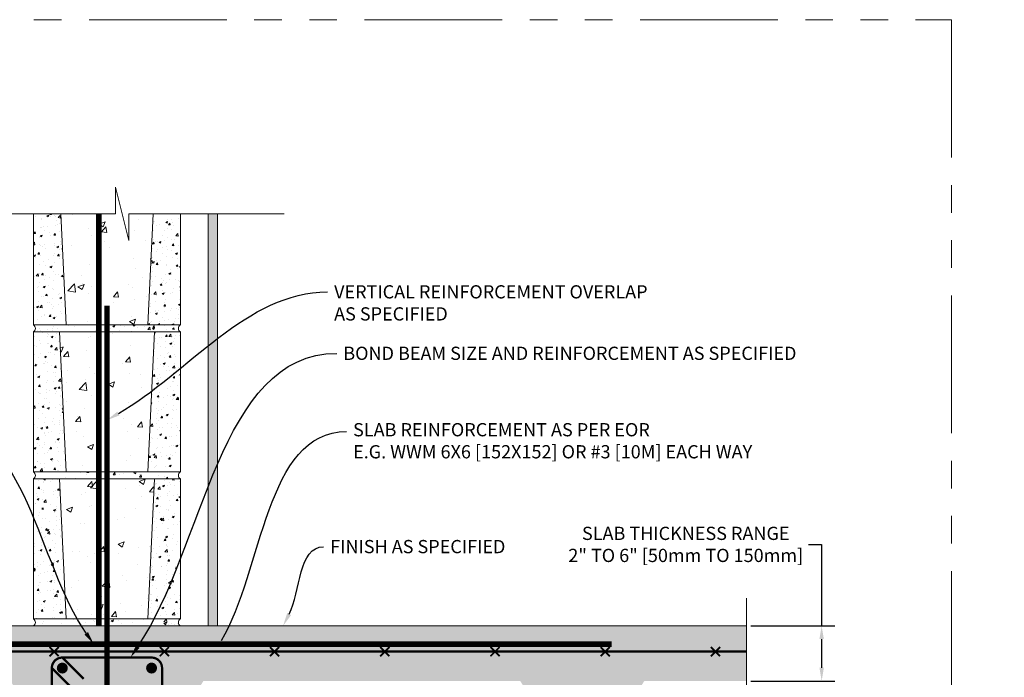
# Model space of a CAD drawing. Units: inches. Extents: x 24 to 1284, y -64 to 341.
# Drawn here: x 765 to 819, y 155 to 191 of the extents above; entities that cross this region are included whole.
import ezdxf
from ezdxf import colors
from ezdxf.entities.mleader import LeaderData, LeaderLine
from ezdxf.math import Vec2, Vec3

# ---------------------------------------------------------------- set-up
doc = ezdxf.new("R2010")
doc.units = ezdxf.units.IN
doc.header["$MEASUREMENT"] = 0
doc.linetypes.add('PHANTOM2', pattern=[1.25, 0.625, -0.125, 0.125, -0.125, 0.125, -0.125])
for name, color, linetype, lineweight in [('QD - Dimensions Callouts', 7, 'Continuous', 5), ('QD - Hatch', 7, 'Continuous', 0), ('QD - Object Lines', 7, 'Continuous', 18), ('QD - Object Thinner Lines', 7, 'Continuous', 9)]:
    doc.layers.add(name, color=color, linetype=linetype, lineweight=lineweight)
doc.layers.add('VP Boundary', color=7, linetype='Continuous', plot=False)
doc.styles.get("Standard").update_dxf_attribs({"font": 'arial.ttf'})
doc.dimstyles.new('Deck Details', dxfattribs={"dimscale": 4, "dimtxt": 0.18, "dimasz": 0.18, "dimexe": 0.18, "dimexo": 0.0625, "dimgap": 0.09, "dimtad": 0, "dimdec": 4, "dimzin": 3, "dimdsep": 46, "dimlunit": 4, "dimtxsty": 'Standard', "dimcen": 0.09, "dimclrt": 7, "dimadec": 0, "dimazin": 0, "dimtfac": 0.77, "dimtdec": 4, "dimtofl": 0, "dimtmove": 0, "dimatfit": 3, "dimfxl": 0, "dimtolj": 1, "dimtzin": 0, "dimarcsym": 0})

# ---------------------------------------------------------------- blocks, each defined once
blk = doc.blocks.new('*U91')
at = {"color": 0, "lineweight": 0, "const_width": 0.1}
for points in [[(-0.25, -0.25), (0.25, 0.25)], [(-0.25, 0.25), (0.25, -0.25)]]:
    blk.add_lwpolyline(points, dxfattribs=at)
blk = doc.blocks.new('*U92')
at = {"layer": 'QD - Hatch', "color": 0, "linetype": 'ByBlock', "lineweight": -2}
for p in [(30, 0), (36, 0), (42, 0), (48, 0), (54, 0), (60, 0), (66, 0)]:
    blk.add_blockref('*U91', p, dxfattribs=at)
blk = doc.blocks.new('*D96')
at = {"layer": 'Defpoints', "color": 0, "lineweight": 0}
for p in [(804.619, 158.199), (804.619, 155.199), (808.716, 155.199)]:
    blk.add_point(p, dxfattribs=at)
at = {"layer": 'QD - Dimensions Callouts', "color": 0, "lineweight": -2}
for p, q in [((807.996, 162.632), (808.716, 162.632)), ((808.716, 162.632), (808.716, 158.199)), ((804.869, 158.199), (809.436, 158.199)), ((808.716, 157.479), (808.716, 155.919)), ((804.869, 155.199), (809.436, 155.199))]:
    blk.add_line(p, q, dxfattribs=at)
at = {"layer": 'QD - Dimensions Callouts', "color": 0, "lineweight": 0}
for points in [[(808.596, 157.479), (808.836, 157.479), (808.716, 158.199)], [(808.596, 155.919), (808.836, 155.919), (808.716, 155.199)]]:
    blk.add_solid(points, dxfattribs=at)
at = {"layer": 'QD - Dimensions Callouts', "color": 7, "insert": (801.318, 162.632), "char_height": 0.72, "attachment_point": 5}
blk.add_mtext('\\A1;SLAB THICKNESS RANGE\\P2" TO 6" [50mm TO 150mm]', dxfattribs=at)
blk = doc.blocks.new('_DotBlank')
at = {"color": 0, "linetype": 'ByBlock', "lineweight": -2}
blk.add_line((-0.5, 0), (-1, 0), dxfattribs=at)
blk.add_circle((0, 0), 0.5, dxfattribs=at)
blk = doc.blocks.new('CMUBLOCK1')
at = {"layer": 'QD - Hatch'}
h = blk.add_hatch(dxfattribs=at)
h.set_pattern_fill('AR-CONC', color=256, scale=0.15)
h.set_pattern_definition([(50, (-154.05, -125.70815), (1.0758903, -0.0941282), [0.1125, -1.2375]), (355, (-154.05, -125.7082), (-0.208127, 1.128288), [0.09, -0.99]), (100.45144, (-153.9604, -125.716), (0.8677633, 1.03416), [0.09561, -1.051713]), (46.1842, (-154.05, -125.4082), (1.600862, -0.248279), [0.16875, -1.85625]), (96.6356, (-153.9166, -125.4288), (1.401993, 1.461178), [0.143416, -1.57757]), (351.1842, (-154.05, -125.4082), (1.401993, 1.461178), [0.135, -1.485]), (21, (-153.9, -125.48315), (0.8953606, -0.6039283), [0.1125, -1.2375]), (326, (-153.9, -125.4832), (0.364973, 1.087725), [0.09, -0.99]), (71.45144, (-153.8254, -125.5335), (1.2603336, 0.4837967), [0.09561, -1.051713]), (37.5, (-154.05004, -125.70815), (0.0182398, 0.4993408), [0, -0.978, 0, -1.005, 0, -0.99375]), (7.5, (-154.05004, -125.70815), (0.3946043, 0.5916176), [0, -0.573, 0, -0.9555, 0, -0.37875]), (327.5, (-154.38454, -125.70815), (0.80073365, -0.0338323), [0, -0.375, 0, -1.17, 0, -1.5525]), (317.5, (-154.53454, -125.70815), (0.8747793, 0.1501575), [0, -0.4875, 0, -0.777, 0, -1.1025])])
h.paths.add_polyline_path([(8, 0), (6.589, 0), (6.226, -7.625), (8, -7.625)])
h.paths.add_polyline_path([(1.411, 0), (0, 0), (0, -7.625), (1.774, -7.625)])
h = blk.add_hatch(dxfattribs=at)
h.set_pattern_fill('AR-CONC', color=256, scale=0.47)
h.paths.add_polyline_path([(6.589, 0), (1.411, 0), (1.774, -7.625), (6.226, -7.625)])
h = blk.add_hatch(dxfattribs=at)
h.set_pattern_fill('AR-CONC', color=256, scale=0.2)
h.set_pattern_definition([(50, (-154.05, -125.7082), (1.4345204, -0.125504), [0.15, -1.65]), (355, (-154.05, -125.7082), (-0.277503, 1.504384), [0.12, -1.32]), (100.45144, (-153.9305, -125.7186), (1.157018, 1.37888), [0.12748, -1.402284]), (46.1842, (-154.05, -125.3082), (2.134483, -0.331039), [0.225, -2.475]), (96.6356, (-153.8722, -125.3357), (1.869324, 1.948237), [0.19122, -2.103428]), (351.1842, (-154.05, -125.3082), (1.869324, 1.948237), [0.18, -1.98]), (21, (-153.85, -125.4082), (1.193814, -0.805238), [0.15, -1.65]), (326, (-153.85, -125.4082), (0.486631, 1.4503), [0.12, -1.32]), (71.45144, (-153.7506, -125.4753), (1.680445, 0.645062), [0.12748, -1.402284]), (37.5, (-154.05004, -125.70815), (0.0243197, 0.6657877), [0, -1.304, 0, -1.34, 0, -1.325]), (7.5, (-154.05, -125.70815), (0.526139, 0.7888234), [0, -0.764, 0, -1.274, 0, -0.505]), (327.5, (-154.49604, -125.70815), (1.0676449, -0.0451097), [0, -0.5, 0, -1.56, 0, -2.07]), (317.5, (-154.696, -125.7082), (1.1663723, 0.20021), [0, -0.65, 0, -1.036, 0, -1.47])])
h.paths.add_polyline_path([(8, -7.625), (0, -7.625, -0.573018), (0, -8), (8, -8, -0.573018)])
at = {"layer": 'QD - Object Lines'}
blk.add_line((0, -8), (8, -8), dxfattribs=at)
blk.add_lwpolyline([(0, -7.625), (8, -7.625), (8, 0), (0, 0)], close=True, dxfattribs=at)
for centre, start, end in [((-0.11, -7.812), 300.373, 59.627), ((8.11, -7.812), 120.373, 239.627)]:
    blk.add_arc(centre, 0.217, start, end, dxfattribs=at)
at = {"layer": 'QD - Object Thinner Lines'}
for p, q in [((1.411, 0), (1.774, -7.625)), ((6.589, 0), (6.226, -7.625))]:
    blk.add_line(p, q, dxfattribs=at)

msp = doc.modelspace()

# ---------------------------------------------------------------- hatches: boundary and pattern name
at = {"layer": 'QD - Hatch'}
h = msp.add_hatch(dxfattribs=at)
h.set_pattern_fill('AR-CONC', color=256, scale=0.47)
h.set_pattern_definition([(50, (0, 0), (3.371123, -0.294935), [0.3525, -3.8775]), (355, (0, 0), (-0.652131, 3.535303), [0.282, -3.102]), (100.45144, (0.281, -0.0246), (2.718992, 3.240368), [0.299579, -3.295368]), (46.1842, (0, 0.94), (5.016034, -0.77794), [0.52875, -5.81625]), (96.63564, (0.418, 0.875), (4.39291, 4.578357), [0.44937, -4.943055]), (351.1842, (0, 0.94), (4.39291, 4.578357), [0.423, -4.653]), (21, (0.47, 0.705), (2.805463, -1.892309), [0.3525, -3.8775]), (326, (0.47, 0.705), (1.143582, 3.408205), [0.282, -3.102]), (71.45144, (0.7038, 0.5473), (3.949045, 1.515896), [0.299579, -3.295368]), (37.5, (0, 0), (0.0571513, 1.5646011), [0, -3.0644, 0, -3.149, 0, -3.11375]), (7.5, (0, 0), (1.236427, 1.853735), [0, -1.7954, 0, -2.9939, 0, -1.18675]), (327.5, (-1.0481, 0), (2.5089655, -0.1060079), [0, -1.175, 0, -3.666, 0, -4.8645]), (317.5, (-1.518, 0), (2.740975, 0.4704934), [0, -1.5275, 0, -2.4346, 0, -3.4545])])
h.paths.add_polyline_path([(772.32258, 180.61539), (771.00871, 180.61539), (771.00871, 179.15995), (770.28294, 182.07083), (770.28294, 180.61539), (767.29485, 180.61539), (767.58236, 174.57343), (772.03508, 174.57343)])
h = msp.add_hatch(dxfattribs=at)
h.set_pattern_fill('AR-CONC', color=256, scale=0.15)
h.set_pattern_definition([(50, (611.7587, 56.4903), (1.0758903, -0.0941282), [0.1125, -1.2375]), (355, (611.7587, 56.4903), (-0.208127, 1.128288), [0.09, -0.99]), (100.45144, (611.8483, 56.4824), (0.8677633, 1.03416), [0.09561, -1.051713]), (46.1842, (611.7587, 56.7903), (1.600862, -0.248279), [0.16875, -1.85625]), (96.6356, (611.8921, 56.7696), (1.401993, 1.461178), [0.143416, -1.57757]), (351.1842, (611.7587, 56.7903), (1.401993, 1.461178), [0.135, -1.485]), (21, (611.9087, 56.7153), (0.8953606, -0.6039283), [0.1125, -1.2375]), (326, (611.9087, 56.7153), (0.364973, 1.087725), [0.09, -0.99]), (71.45144, (611.9833, 56.6649), (1.2603336, 0.4837967), [0.09561, -1.051713]), (37.5, (611.7587, 56.49027), (0.0182398, 0.4993408), [0, -0.978, 0, -1.005, 0, -0.99375]), (7.5, (611.7587, 56.4903), (0.3946043, 0.5916176), [0, -0.573, 0, -0.9555, 0, -0.37875]), (327.5, (611.4242, 56.49027), (0.80073365, -0.0338323), [0, -0.375, 0, -1.17, 0, -1.5525]), (317.5, (611.2742, 56.4903), (0.8747793, 0.1501575), [0, -0.4875, 0, -0.777, 0, -1.1025])])
h.paths.add_polyline_path([(767.29485, 180.61539), (765.80872, 180.61539), (765.80872, 174.57343), (767.58236, 174.57343)])
h.paths.add_polyline_path([(773.80872, 180.61539), (772.32258, 180.61539), (772.03508, 174.57343), (773.80872, 174.57343)])
h = msp.add_hatch(dxfattribs=at)
h.set_pattern_fill('AR-SAND', color=256, scale=0.24)
h.set_pattern_definition([(37.5, (0, -444), (-0.0151184, 0.4624377), [0, -0.3648, 0, -0.408, 0, -0.39]), (7.5, (0, -444), (0.4247464, 0.67731506), [0, -0.1968, 0, -0.3288, 0, -0.126]), (327.5, (-0.2952, -444), (0.74739405, 0.00135817), [0, -0.12, 0, -0.432, 0, -0.564]), (317.5, (-0.2952, -444), (0.7214704, 0.21064214), [0, -0.06, 0, -0.2832, 0, -0.324])])
h.paths.add_polyline_path([(775.81915, 180.61539), (775.31915, 180.61539), (775.31915, 158.19843), (775.81915, 158.19843)])
h = msp.add_hatch(dxfattribs=at)
h.set_pattern_fill('AR-CONC', color=256, scale=0.15)
h.set_pattern_definition([(50, (0, 0), (1.0758903, -0.0941282), [0.1125, -1.2375]), (355, (0, 0), (-0.208127, 1.1282882), [0.09, -0.99]), (100.45144, (0.0897, -0.0078), (0.8677633, 1.03416), [0.0956103, -1.0517132]), (46.1842, (0, 0.3), (1.600862, -0.248279), [0.16875, -1.85625]), (96.63564, (0.1334, 0.2793), (1.401993, 1.461178), [0.1434155, -1.5775706]), (351.18416, (0, 0.3), (1.401993, 1.461178), [0.135, -1.485]), (21, (0.15, 0.225), (0.8953606, -0.6039283), [0.1125, -1.2375]), (326, (0.15, 0.225), (0.364973, 1.087725), [0.09, -0.99]), (71.45144, (0.2246, 0.1747), (1.2603336, 0.4837967), [0.0956103, -1.0517132]), (37.5, (0, 0), (0.01823978, 0.49934078), [0, -0.978, 0, -1.005, 0, -0.99375]), (7.5, (0, 0), (0.3946043, 0.59161757), [0, -0.573, 0, -0.9555, 0, -0.37875]), (327.5, (-0.3345, 0), (0.80073365, -0.0338323), [0, -0.375, 0, -1.17, 0, -1.5525]), (317.5, (-0.4845, 0), (0.87477925, 0.1501575), [0, -0.4875, 0, -0.777, 0, -1.1025])])
h.paths.add_polyline_path([(773.80872, 174.57343), (765.80872, 174.57343, -0.57301816), (765.80872, 174.19843), (773.80872, 174.19843, -0.57301816)])
h = msp.add_hatch(dxfattribs=at)
h.set_pattern_fill('AR-CONC', color=256, scale=0.4)
h.set_pattern_definition([(50, (0, -444), (2.869041, -0.2510085), [0.3, -3.3]), (355, (0, -444), (-0.555005, 3.0087685), [0.24, -2.64]), (100.45144, (0.239, -444.021), (2.3140354, 2.75776), [0.254961, -2.8045684]), (46.1842, (0, -443.2), (4.268965, -0.662077), [0.45, -4.95]), (96.63564, (0.3557, -443.255), (3.738648, 3.896474), [0.382441, -4.206855]), (351.18416, (0, -443.2), (3.738648, 3.896474), [0.36, -3.96]), (21, (0.4, -443.4), (2.387628, -1.6104756), [0.3, -3.3]), (326, (0.4, -443.4), (0.973261, 2.9006), [0.24, -2.64]), (71.45144, (0.599, -443.5342), (3.3608895, 1.2901246), [0.254961, -2.8045684]), (37.5, (0, -444), (0.0486394, 1.3315754), [0, -2.608, 0, -2.68, 0, -2.65]), (7.5, (0, -444), (1.0522781, 1.5776468), [0, -1.528, 0, -2.548, 0, -1.01]), (327.5, (-0.892, -444), (2.1352897, -0.0902195), [0, -1, 0, -3.12, 0, -4.14]), (317.5, (-1.292, -444), (2.3327447, 0.40042), [0, -1.3, 0, -2.072, 0, -2.94])])
h.paths.add_polyline_path([(773.80872, 153.19843), (775.05872, 155.19843), (792.30872, 155.19843), (793.55872, 153.19843), (793.55872, 150.19843, 0.41421356), (793.18372, 149.82343), (793.18372, 148.57343, 0.41421356), (793.55872, 148.19843), (795.68372, 148.19843), (797.80872, 148.19843, 0.41421356), (798.18372, 148.57343), (798.18372, 149.82343, 0.41421356), (797.80872, 150.19843), (797.80872, 153.19843), (799.05872, 155.19843), (804.61865, 155.19843), (804.61865, 158.19843), (734.99878, 158.19843), (734.99878, 155.19843), (740.55872, 155.19843), (741.80872, 153.19843), (741.80872, 150.19843, 0.41421356), (741.43372, 149.82343), (741.43372, 148.57343, 0.41421356), (741.80872, 148.19843), (743.93372, 148.19843), (746.05872, 148.19843, 0.41421356), (746.43372, 148.57343), (746.43372, 149.82343, 0.41421356), (746.05872, 150.19843), (746.05872, 153.19843), (747.30872, 155.19843), (764.55872, 155.19843), (765.80872, 153.19843), (765.80872, 150.19843, 0.41421356), (765.43372, 149.82343), (765.43372, 148.57343, 0.41421356), (765.80872, 148.19843), (765.80872, 146.19843), (765.80872, 142.19843), (773.80872, 142.19843), (773.80872, 146.19886), (773.80872, 148.19843, 0.41421356), (774.18372, 148.57343), (774.18372, 149.82343, 0.41421356), (773.80872, 150.19843)])
h = msp.add_hatch(color=256, dxfattribs=at)
h.dxf.hatch_style = 1
edge = h.paths.add_edge_path()
edge.add_arc((767.37872, 155.9043), 0.3, 180, 540, ccw=False)
h = msp.add_hatch(color=256, dxfattribs=at)
h.dxf.hatch_style = 1
edge = h.paths.add_edge_path()
edge.add_arc((772.23872, 155.9043), 0.3, 180, 540, ccw=False)

# ---------------------------------------------------------------- linework, layer by layer
at = {"layer": 'QD - Dimensions Callouts'}
for points in [[(760.98016, 180.61539), (770.28294, 180.61539), (770.28294, 182.07083), (771.00871, 179.15995), (771.00871, 180.61539), (779.46379, 180.61539)], [(804.61865, 143.58267), (804.61865, 150.76954), (803.16321, 150.76954), (806.0741, 151.4953), (804.61865, 151.4953), (804.61865, 159.70844)]]:
    msp.add_lwpolyline(points, dxfattribs=at)
at = {"layer": 'QD - Hatch'}
for points, const_width in [([(769.36473, 158.19843), (769.36473, 180.61539)], 0.3), ([(769.80872, 115.82198), (769.80872, 175.61889)], 0.3), ([(743.74878, 157.20288), (797.28132, 157.20288)], 0.3), ([(734.99878, 156.79701), (804.61865, 156.79701)], 0.125)]:
    msp.add_lwpolyline(points, dxfattribs=dict(at, const_width=const_width))
at = {"layer": 'QD - Hatch', "const_width": 0.125}
msp.add_lwpolyline([(768.53373, 155.31929), (767.37872, 156.4743, 0.41421356), (766.80872, 155.9043), (766.80872, 143.76843, 0.41421356), (767.37872, 143.19843), (772.23872, 143.19843, 0.41421356), (772.80872, 143.76843), (772.80872, 155.9043, 0.41421356), (772.23872, 156.4743), (767.37872, 156.4743, 0.41421356), (766.80872, 155.9043), (768.08869, 154.62433)], format="xyb", dxfattribs=at)
at = {"layer": 'QD - Object Lines'}
for p, q in [((765.80872, 174.19843), (773.80872, 174.19843)), ((734.99878, 158.19843), (804.61865, 158.19843))]:
    msp.add_line(p, q, dxfattribs=at)
msp.add_lwpolyline([(765.80872, 180.61539), (765.80872, 174.57343), (773.80872, 174.57343), (773.80872, 180.61539)], dxfattribs=at)
for centre, start, end in [((765.69883, 174.38593), 300.373016, 59.626984), ((773.91861, 174.38593), 120.373016, 239.626984), ((773.91861, 174.38593), 120.373016, 239.626984)]:
    msp.add_arc(centre, 0.21733, start, end, dxfattribs=at)
at = {"layer": 'QD - Object Thinner Lines'}
for p, q in [((767.29485, 180.61539), (767.58236, 174.57343)), ((772.32258, 180.61539), (772.03508, 174.57343))]:
    msp.add_line(p, q, dxfattribs=at)
for points in [[(775.31915, 180.61539), (775.31915, 158.19843)], [(775.31915, 180.61539), (775.31915, 158.19843)], [(775.81915, 158.19843), (775.81915, 180.61539)]]:
    msp.add_lwpolyline(points, dxfattribs=at)
at = {"layer": 'VP Boundary', "color": 254, "linetype": 'PHANTOM2', "lineweight": 0, "ltscale": 12}
msp.add_lwpolyline([(723.83171, 191.17849), (815.78573, 191.17849), (815.78573, 87.23007), (723.83171, 87.23007)], close=True, dxfattribs=at)

# ---------------------------------------------------------------- block references
at = {"layer": 'QD - Hatch'}
msp.add_blockref('*U92', (736.9353, 156.79701), dxfattribs=at)
at = {"layer": 'QD - Object Lines'}
for p in [(765.80872, 174.19843), (765.80872, 166.19843)]:
    msp.add_blockref('CMUBLOCK1', p, dxfattribs=at)

# ---------------------------------------------------------------- dimensions: what is measured, and where the dimension line sits
at = {"layer": 'QD - Dimensions Callouts'}
dim = msp.add_linear_dim(base=(808.71568, 155.19886), p1=(804.61865, 158.19886), p2=(804.61865, 155.19886), angle=90, text='SLAB THICKNESS RANGE\\P2" TO 6" [50mm TO 150mm]', dimstyle='Deck Details', override={"dimtoh": 1, "dimtofl": 1, "dimtmove": 1}, dxfattribs=at)
dim.commit()
dim.dimension.update_dxf_attribs({"geometry": '*D96', "text_midpoint": (807.72784, 162.63181), "dimtype": 160})

# ---------------------------------------------------------------- leaders
ml = msp.add_multileader_mtext('Standard', dxfattribs=at)
ml.set_content('NEGATIVE MOMENT REINFORCEMENT BARS AS SPECIFIED \\PAT PANEL ENDS SPACED AT 24" [610mm] O/C \\PCOINCIDING WITH QUAD-DECK CONCRETE JOISTS ', color=7)
ml.set_leader_properties(color=256)
ml.build(insert=Vec2(0, 0))
ml.multileader.update_dxf_attribs({"leader_type": 2, "text_right_attachment_type": 3, "dogleg_length": 0.36, "arrow_head_size": 0.72, "scale": 4})
ctx = ml.context
ctx.base_point, ctx.scale, ctx.char_height, ctx.arrow_head_size, ctx.landing_gap_size, ctx.plane_origin = Vec3(823.55034, 178.56769), 4, 0.72, 0.72, 0.36, Vec3(943.47813, 167.68857)
ctx.right_attachment, ctx.text_align_type = 3, 2
notes = []
notes.append((ctx, [(0, (1, 1, 0), (854.69697, 176.12938), (-1, 0), 1.44, [(0, [(866.79184, 157.20332)], 0, [])])]))
ctx.mtext.insert, ctx.mtext.width, ctx.mtext.alignment, ctx.mtext.flow_direction = Vec3(852.89697, 178.95568), 50.3338185, 3, 5
ml = msp.add_multileader_mtext('Standard', dxfattribs=at)
ml.set_content('VERTICAL REINFORCEMENT OVERLAP  \\PAS SPECIFIED', color=7)
ml.set_leader_properties(color=256)
ml.build(insert=Vec2(0, 0))
ml.multileader.update_dxf_attribs({"leader_type": 2, "text_right_attachment_type": 3, "dogleg_length": 0.36, "arrow_head_size": 0.72, "scale": 4})
ctx = ml.context
ctx.base_point, ctx.scale, ctx.char_height, ctx.arrow_head_size, ctx.landing_gap_size, ctx.plane_origin = Vec3(781.81464, 176.36723), 4, 0.72, 0.72, 0.36, Vec3(769.87305, 169.17317)
ctx.right_attachment = 3
notes.append((ctx, [(0, (1, 1, 0), (780.37464, 176.36723), (1, 0), 1.44, [(0, [(769.80872, 169.39115)], 0, [])])]))
ctx.mtext.insert, ctx.mtext.flow_direction = Vec3(782.17464, 176.73337), 5
ml = msp.add_multileader_mtext('Standard', dxfattribs=at)
ml.set_content('\\A1;CONCRETE COMPRESSIVE STRENGTH AS SPECIFIED\\PMAX. {\\H0.7x;\\S3/8;\\H1.4286x;" [10mm] AGGREGATE AND  6" [150mm] SLUMP \\POR AS PER EOR}', color=7)
ml.set_leader_properties(color=256)
ml.build(insert=Vec2(0, 0))
ml.multileader.update_dxf_attribs({"leader_type": 2, "text_right_attachment_type": 3, "dogleg_length": 0.36, "arrow_head_size": 0.72, "scale": 4})
ctx = ml.context
ctx.base_point, ctx.scale, ctx.char_height, ctx.arrow_head_size, ctx.landing_gap_size, ctx.plane_origin = Vec3(825.15812, 174.15356), 4, 0.72, 0.72, 0.36, Vec3(864.49866, 166.99618)
ctx.right_attachment, ctx.text_align_type = 3, 2
notes.append((ctx, [(0, (1, 1, 0), (853.53771, 171.49035), (-1, 0), 1.44, [(0, [(863.25279, 155.63219)], 0, [])])]))
ctx.mtext.insert, ctx.mtext.width, ctx.mtext.alignment, ctx.mtext.flow_direction = Vec3(851.73771, 174.5197), 50.3338185, 3, 5
ml = msp.add_multileader_mtext('Standard', dxfattribs=at)
ml.set_content('BOND BEAM SIZE AND REINFORCEMENT AS SPECIFIED', color=7)
ml.set_leader_properties(color=256)
ml.build(insert=Vec2(0, 0))
ml.multileader.update_dxf_attribs({"leader_type": 2, "text_right_attachment_type": 3, "dogleg_length": 0.36, "arrow_head_size": 0.72, "scale": 4})
ctx = ml.context
ctx.base_point, ctx.scale, ctx.char_height, ctx.arrow_head_size, ctx.landing_gap_size, ctx.plane_origin = Vec3(782.31464, 173.02281), 4, 0.72, 0.72, 0.36, Vec3(771.80872, 149.60812)
ctx.right_attachment = 3
notes.append((ctx, [(0, (1, 1, 0), (780.87464, 173.02281), (1, 0), 1.44, [(0, [(771.08605, 156.4743)], 0, [])])]))
ctx.mtext.insert, ctx.mtext.width, ctx.mtext.flow_direction = Vec3(782.67464, 173.38895), 16.602131, 5
ml = msp.add_multileader_mtext('Standard', dxfattribs=at)
ml.set_content('FINISH AS SPECIFIED', color=7)
ml.set_leader_properties(color=256)
ml.build(insert=Vec2(0, 0))
ml.multileader.update_dxf_attribs({"leader_type": 2, "text_right_attachment_type": 3, "dogleg_length": 0.36, "arrow_head_size": 0.72, "scale": 4})
ctx = ml.context
ctx.base_point, ctx.scale, ctx.char_height, ctx.arrow_head_size, ctx.landing_gap_size, ctx.plane_origin = Vec3(679.82449, 171.44983), 4, 0.72, 0.72, 0.36, Vec3(683.48973, 170.33209)
ctx.right_attachment = 3
notes.append((ctx, [(0, (1, 1, 0), (678.38449, 171.44983), (1, 0), 1.44, [(0, [(672.10757, 158.19843)], 0, [])])]))
ctx.mtext.insert, ctx.mtext.width, ctx.mtext.flow_direction = Vec3(680.18449, 171.81597), 50.3338185, 5
ml = msp.add_multileader_mtext('Standard', dxfattribs=at)
ml.set_content('TRANSVERSE REINFORCEMENT BARS OVER WALL \\PAS SPECIFIED', color=7)
ml.set_leader_properties(color=256)
ml.build(insert=Vec2(0, 0))
ml.multileader.update_dxf_attribs({"leader_type": 2, "text_right_attachment_type": 3, "dogleg_length": 0.36, "arrow_head_size": 0.72, "scale": 4})
ctx = ml.context
ctx.base_point, ctx.scale, ctx.char_height, ctx.arrow_head_size, ctx.landing_gap_size, ctx.plane_origin = Vec3(735.10487, 170.33532), 4, 0.72, 0.72, 0.36, Vec3(845.77699, 167.68814)
ctx.right_attachment, ctx.text_align_type = 3, 2
notes.append((ctx, [(0, (1, 1, 0), (762.24386, 169.11027), (-1, 0), 1.44, [(0, [(769.09069, 157.20288)], 0, [])])]))
ctx.mtext.insert, ctx.mtext.width, ctx.mtext.alignment, ctx.mtext.flow_direction = Vec3(760.44386, 170.70145), 50.3338185, 3, 5
ml = msp.add_multileader_mtext('Standard', dxfattribs=at)
ml.set_content('SLAB REINFORCEMENT AS PER EOR \\PE.G. WWM 6X6 [152X152] OR #3 [10M] EACH WAY ', color=7)
ml.set_leader_properties(color=256)
ml.build(insert=Vec2(0, 0))
ml.multileader.update_dxf_attribs({"leader_type": 2, "text_right_attachment_type": 3, "dogleg_length": 0.36, "arrow_head_size": 0.72, "scale": 4})
ctx = ml.context
ctx.base_point, ctx.scale, ctx.char_height, ctx.arrow_head_size, ctx.landing_gap_size, ctx.plane_origin = Vec3(782.84689, 168.77169), 4, 0.72, 0.72, 0.36, Vec3(773.73951, 167.5797)
ctx.right_attachment = 3
notes.append((ctx, [(0, (1, 1, 0), (781.40689, 168.77169), (1, 0), 1.44, [(0, [(775.67034, 156.78521)], 0, [])])]))
ctx.mtext.insert, ctx.mtext.width, ctx.mtext.flow_direction = Vec3(783.20689, 169.23163), 50.3338185, 5
ml = msp.add_multileader_mtext('Standard', dxfattribs=at)
ml.set_content('SLAB REINFORCEMENT AS PER EOR \\PE.G. WWM 6X6 [152X152] OR #3 [10M] EACH WAY ', color=7)
ml.set_leader_properties(color=256)
ml.build(insert=Vec2(0, 0))
ml.multileader.update_dxf_attribs({"leader_type": 2, "text_right_attachment_type": 3, "dogleg_length": 0.36, "arrow_head_size": 0.72, "scale": 4})
ctx = ml.context
ctx.base_point, ctx.scale, ctx.char_height, ctx.arrow_head_size, ctx.landing_gap_size, ctx.plane_origin = Vec3(684.56331, 168.31599), 4, 0.72, 0.72, 0.36, Vec3(676.03836, 167.5797)
ctx.right_attachment = 3
notes.append((ctx, [(0, (1, 1, 0), (683.12331, 168.31599), (1, 0), 1.44, [(0, [(677.96919, 156.78521)], 0, [])])]))
ctx.mtext.insert, ctx.mtext.width, ctx.mtext.flow_direction = Vec3(684.92331, 168.77594), 50.3338185, 5
ml = msp.add_multileader_mtext('Standard', dxfattribs=at)
ml.set_content('QUAD-DECK CONCRETE JOIST REINFORCEMENT \\PAS SPECIFIED - CONTINUE THROUGH WALL\\P{\\A1;MIN. \\H0.7x;\\S3/4;\\H1.4286x;" [20mm] CONCRETE COVER \\PFOR ALL PRIMARY REBAR OR AS PER EOR}', color=7)
ml.set_leader_properties(color=256)
ml.set_arrow_properties(name='DOTBLANK')
ml.build(insert=Vec2(0, 0))
ml.multileader.update_dxf_attribs({"leader_type": 2, "text_right_attachment_type": 3, "dogleg_length": 0.36, "arrow_head_size": 1.08, "scale": 4})
ctx = ml.context
ctx.base_point, ctx.scale, ctx.char_height, ctx.arrow_head_size, ctx.landing_gap_size, ctx.plane_origin = Vec3(738.48885, 165.74918), 4, 0.72, 1.08, 0.36, Vec3(720.22396, 139.1824)
ctx.right_attachment = 3
notes.append((ctx, [(0, (1, 1, 0), (737.04885, 165.74918), (1, 0), 1.44, [(1, [(742.93962, 149.30918), (744.92781, 149.30918)], 0, [])])]))
ctx.mtext.insert, ctx.mtext.width, ctx.mtext.defined_height, ctx.mtext.flow_direction = Vec3(738.84885, 166.11532), 49.1604695, 3.15543, 5
ml = msp.add_multileader_mtext('Standard', dxfattribs=at)
ml.set_content('FINISH AS SPECIFIED', color=7)
ml.set_leader_properties(color=256)
ml.build(insert=Vec2(0, 0))
ml.multileader.update_dxf_attribs({"leader_type": 2, "text_right_attachment_type": 3, "dogleg_length": 0.36, "arrow_head_size": 0.72, "scale": 4})
ctx = ml.context
ctx.base_point, ctx.scale, ctx.char_height, ctx.arrow_head_size, ctx.landing_gap_size, ctx.plane_origin = Vec3(844.12021, 163.5476), 4, 0.72, 0.72, 0.36, Vec3(876.91445, 162.62397)
ctx.right_attachment, ctx.text_align_type = 3, 2
notes.append((ctx, [(1, (1, 1, 0), (856.65145, 163.53532), (-1, 0), 1.44, [(0, [(857.91685, 158.19843)], 0, [])])]))
ctx.mtext.insert, ctx.mtext.width, ctx.mtext.alignment, ctx.mtext.flow_direction = Vec3(854.85145, 163.91374), 50.3338185, 3, 5
ml = msp.add_multileader_mtext('Standard', dxfattribs=at)
ml.set_content('FINISH AS SPECIFIED', color=7)
ml.set_leader_properties(color=256)
ml.build(insert=Vec2(0, 0))
ml.multileader.update_dxf_attribs({"leader_type": 2, "text_right_attachment_type": 3, "dogleg_length": 0.36, "arrow_head_size": 0.72, "scale": 4})
ctx = ml.context
ctx.base_point, ctx.scale, ctx.char_height, ctx.arrow_head_size, ctx.landing_gap_size, ctx.plane_origin = Vec3(781.60449, 162.50667), 4, 0.72, 0.72, 0.36, Vec3(769.37475, 162.62397)
ctx.right_attachment = 3
notes.append((ctx, [(0, (1, 1, 0), (780.16449, 162.50667), (1, 0), 1.44, [(0, [(779.39729, 158.19843)], 0, [])])]))
ctx.mtext.insert, ctx.mtext.width, ctx.mtext.flow_direction = Vec3(781.96449, 162.87281), 50.3338185, 5
ml = msp.add_multileader_mtext('Standard', dxfattribs=at)
ml.set_content('SLAB REINFORCEMENT AS PER EOR \\PE.G. WWM 6X6 [152X152] OR #3 [10M] EACH WAY ', color=7)
ml.set_leader_properties(color=256)
ml.build(insert=Vec2(0, 0))
ml.multileader.update_dxf_attribs({"leader_type": 2, "text_right_attachment_type": 3, "dogleg_length": 0.36, "arrow_head_size": 0.72, "scale": 4})
ctx = ml.context
ctx.base_point, ctx.scale, ctx.char_height, ctx.arrow_head_size, ctx.landing_gap_size, ctx.plane_origin = Vec3(589.23776, 135.34479), 4, 0.72, 0.72, 0.36, Vec3(578.33721, 167.5797)
ctx.right_attachment = 3
notes.append((ctx, [(0, (1, 1, 0), (587.79776, 135.34479), (1, 0), 1.44, [(0, [(580.26804, 156.78521)], 0, [])])]))
ctx.mtext.insert, ctx.mtext.width, ctx.mtext.flow_direction = Vec3(589.59776, 135.80473), 50.3338185, 5
for ctx, leaders in notes:
    for number, flags, end, landing, length, lines in leaders:
        leader = LeaderData()
        leader.index, (leader.has_last_leader_line, leader.has_dogleg_vector, leader.attachment_direction) = number, flags
        leader.last_leader_point, leader.dogleg_vector, leader.dogleg_length = Vec3(end), Vec3(landing), length
        for number, points, colour, breaks in lines:
            line = LeaderLine()
            line.index, line.vertices, line.color, line.breaks = number, Vec3.list(points), colors.encode_raw_color(colour), breaks
            leader.lines.append(line)
        ctx.leaders.append(leader)

doc.saveas('drawing.dxf')
